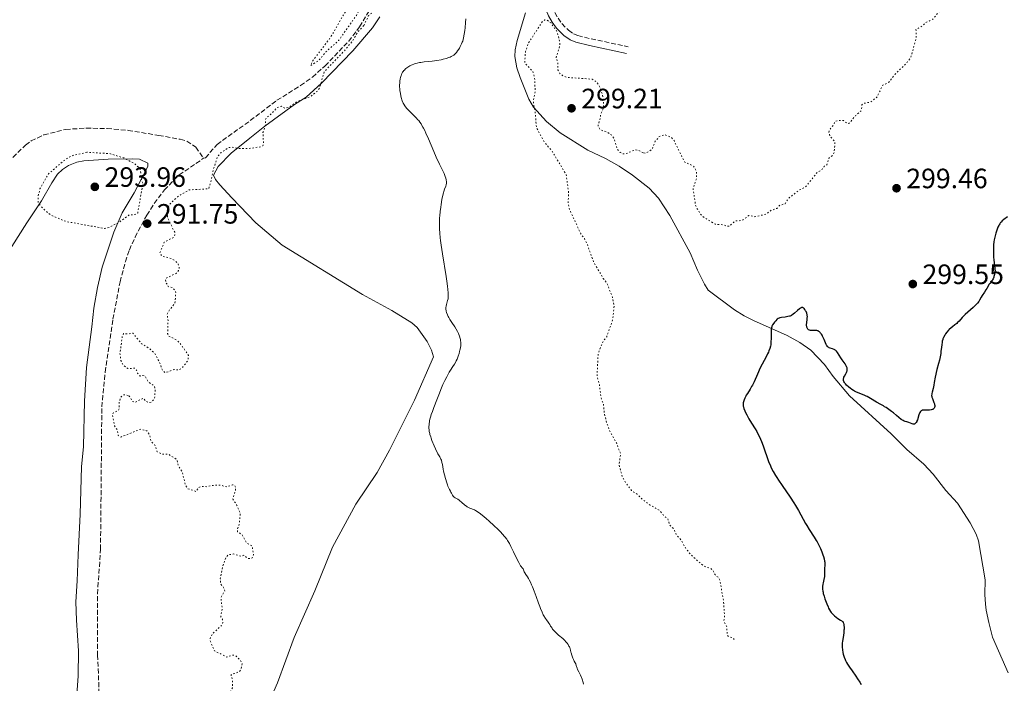
# Model space of a CAD drawing. Units: metres. Extents: x 622101 to 625582, y 4671663 to 4674035.
# Drawn here: x 622969 to 623322, y 4673354 to 4673592 of the extents above; entities that cross this region are included whole.
import ezdxf

# ---------------------------------------------------------------- set-up
doc = ezdxf.new("R2010")
doc.units = ezdxf.units.M
doc.header["$MEASUREMENT"] = 0
doc.linetypes.add('DGN Style 3', pattern=[2.435891, 1.739922, -0.695969])
doc.linetypes.add('DGN Style 5', pattern=[1.217945, 0.521977, -0.695969])
for name, color, linetype, lineweight in [('Barranco lineal', 142, 'DGN Style 3', 13), ('Camino', 7, 'DGN Style 3', 0), ('Cota de punto acotado terreno', 7, 'Continuous', 0), ('Curva de nivel auxiliar', 30, 'DGN Style 5', 0), ('Curva de nivel directora', 30, 'Continuous', 30), ('Curva de nivel intermedia', 30, 'Continuous', 0), ('Línea de cambio de uso (parcela vista)', 92, 'Continuous', 0), ('Margen derecho', 7, 'Continuous', 0), ('Punto acotado terreno (símbolo)', 7, 'Continuous', 0)]:
    doc.layers.add(name, color=color, linetype=linetype, lineweight=lineweight)
doc.styles.add('Style-Arial', font='arial.ttf')

# ---------------------------------------------------------------- blocks, each defined once
blk = doc.blocks.new('5PATER')
at = {"layer": 'Punto acotado terreno (símbolo)', "linetype": 'Continuous', "lineweight": 0}
h = blk.add_hatch(color=51, dxfattribs=at)
edge = h.paths.add_edge_path()
edge.add_ellipse((0, 0), major_axis=(-0.11, -0.111), ratio=0.999422, start_angle=0, end_angle=360)

msp = doc.modelspace()

# ---------------------------------------------------------------- linework, layer by layer
at = {"layer": 'Barranco lineal', "color": 142, "linetype": 'DGN Style 3', "lineweight": 13}
for points in [[(623035.16, 4673542.36, 291.99), (623035.84, 4673542.54, 291.99), (623039.99, 4673547.36, 291.99), (623051.88, 4673555.86, 291.99), (623061.42, 4673563.14, 291.87), (623069.91, 4673568.41, 291.86), (623074.14, 4673571.44, 291.89), (623078.66, 4673575.46, 291.99), (623087.13, 4673584.24, 292.25), (623091.02, 4673589.43, 292.2), (623095.58, 4673597.09, 292.11), (623116.38, 4673630.14, 292.82), (623119.44, 4673633.96, 293.04), (623123.71, 4673637.55, 293.3), (623125.98, 4673638.93, 293.16), (623128.09, 4673639.32, 293.06), (623132.85, 4673638.05, 293.3), (623143.04, 4673633.88, 293.68), (623145.46, 4673633.42, 293.85)], [(622966.83, 4673542.7, 290.56), (622971.37, 4673547.05, 290.32), (622973.37, 4673548.57, 290.32), (622977.9, 4673550.71, 290.32), (622985.71, 4673552.72, 290.32), (622993.08, 4673553.14, 290.32), (623000.6, 4673553, 290.39), (623008.08, 4673552.37, 290.52), (623019.1, 4673550.56, 291.39), (623026.75, 4673549.17, 291.39), (623029.16, 4673548.47, 291.58), (623032.38, 4673546.38, 291.87), (623035.16, 4673542.36, 291.99)], [(622997.74, 4673350.66, 290.74), (622997.18, 4673364.37, 290.82), (622997.15, 4673386.44, 291.44), (622998.23, 4673402.34, 291.22), (622998.69, 4673453.39, 291.46), (622999.91, 4673465.83, 291.44), (623002.66, 4673484.76, 291.58), (623005.22, 4673498.12, 291.7), (623007.13, 4673505.38, 291.68), (623008.55, 4673509.54, 291.72), (623010.58, 4673514.1, 291.82), (623014.82, 4673522.01, 291.94), (623017.47, 4673526.23, 291.94), (623021.11, 4673531.05, 291.88), (623026.36, 4673536.44, 291.65), (623035.16, 4673542.36, 291.99)]]:
    msp.add_polyline3d(points, dxfattribs=at)
at = {"layer": 'Camino', "color": 7, "linetype": 'DGN Style 3', "lineweight": 0}
msp.add_polyline3d([(623149.79, 4673635.06, 296.69), (623150.54, 4673628.9, 295.79), (623152.47, 4673622.14, 295.79), (623155.37, 4673615.23, 295.79), (623156.41, 4673611.94, 295.83), (623158.22, 4673604.57, 296.37), (623159.14, 4673598.98, 296.95), (623160.93, 4673594.51, 297.53), (623162.12, 4673592.49, 297.54), (623163.51, 4673590.59, 297.12), (623165.84, 4673588.21, 296.53), (623167.66, 4673586.92, 296.11), (623169.23, 4673586.28, 295.79), (623173.95, 4673585.13, 295.23), (623187.21, 4673582.31, 295.2)], dxfattribs=at)
at = {"layer": 'Curva de nivel auxiliar', "color": 30, "linetype": 'DGN Style 5', "lineweight": 0, "flags": 128}
for points, elevation in [([(623033.5, 4673721.49), (623034.2, 4673720.51), (623034.3, 4673719.34), (623035.61, 4673719.38), (623036.48, 4673719.01), (623037.52, 4673717.51), (623036.4, 4673714.29), (623034.44, 4673711.49), (623033.14, 4673708.55), (623032.74, 4673706.41), (623033.1, 4673705.02), (623033.82, 4673703.87), (623037.73, 4673699.7), (623041.49, 4673697.95), (623044.13, 4673697.23), (623046.71, 4673697.57), (623050.59, 4673699.2), (623052.14, 4673699.23), (623053.17, 4673698.54), (623053.48, 4673696.47), (623058.44, 4673697.6), (623062.45, 4673698.97), (623064.6, 4673699.21), (623068.37, 4673700.8), (623070.46, 4673700.46), (623072.56, 4673699.55), (623076.86, 4673696.46), (623077.88, 4673695.46), (623079.16, 4673693.17), (623081.49, 4673691.99), (623083.92, 4673689.46), (623084.7, 4673687.71), (623087.86, 4673685.45), (623090.45, 4673681.82), (623093.47, 4673680.9), (623094.87, 4673679.46), (623096.5, 4673678.49), (623098.45, 4673676.44), (623099.8, 4673673.8), (623101.58, 4673672.56), (623102.5, 4673671.49), (623104.63, 4673667.72), (623104.61, 4673666.47), (623103.94, 4673664.96), (623104.34, 4673663.6), (623107.53, 4673662.54), (623107.88, 4673660.44), (623106.37, 4673659.42), (623105.25, 4673657.59), (623106.61, 4673654.63), (623106.13, 4673653.48), (623103, 4673653), (623101.06, 4673653.08), (623098.95, 4673652.45), (623098.23, 4673651.56), (623098.35, 4673650.24), (623097.83, 4673647.44), (623098.24, 4673646.21), (623098.78, 4673645.8), (623099.48, 4673644.45), (623099.55, 4673643.49), (623098.19, 4673642.45), (623097.85, 4673641.48), (623098.05, 4673639.98), (623098.75, 4673638.39), (623098.5, 4673637.83), (623096.75, 4673636.37), (623097.2, 4673635.17), (623098.92, 4673633.46), (623100.06, 4673630.48), (623099.72, 4673629.52), (623097.91, 4673627.47), (623097.11, 4673624.56), (623097.44, 4673623.42), (623097.97, 4673623.03), (623100.57, 4673623.27), (623100.84, 4673622.94), (623100.57, 4673621.71), (623097.56, 4673615.79), (623093.68, 4673609.53), (623089.58, 4673603.77), (623086.06, 4673595.05), (623080.51, 4673585.49), (623074.16, 4673577.13), (623073.43, 4673575.53), (623076.39, 4673577.34), (623078.96, 4673580.48), (623083.53, 4673584.5), (623089.87, 4673593.52), (623094.35, 4673601.47), (623097.61, 4673604.5), (623098.52, 4673606.58), (623099.38, 4673606.88), (623100.48, 4673606.01), (623101.02, 4673605), (623100.76, 4673603.81), (623097.91, 4673599.49), (623096.91, 4673596.56), (623095.59, 4673594.52), (623094.28, 4673593.44), (623092.52, 4673589.89)], 292.5), ([(623305.84, 4673656.83), (623307.49, 4673655.49), (623309.29, 4673653.29), (623311.23, 4673652.3), (623312.62, 4673650.62), (623314.79, 4673649.45), (623315.12, 4673648.53), (623314.87, 4673647.45), (623313.23, 4673645.13), (623313.72, 4673644.44), (623317.51, 4673642.51), (623318.05, 4673641.44), (623316.43, 4673640.67), (623311.49, 4673639.56), (623309.47, 4673635.96), (623307.86, 4673634.55), (623307.18, 4673633.54), (623306.89, 4673630.46), (623308.57, 4673627.35), (623309.55, 4673624.56), (623309.48, 4673623.49), (623308.5, 4673622.44), (623306.44, 4673621.1), (623302.85, 4673616.55), (623302.39, 4673615.54), (623302.43, 4673614.41), (623303.12, 4673613.07), (623304.52, 4673611.51), (623304.72, 4673610.35), (623303.58, 4673605.49), (623302.42, 4673603.52), (623302.75, 4673601.36), (623302.54, 4673600.49), (623299.63, 4673596.7), (623298.28, 4673594.42), (623296.35, 4673592.15), (623293.51, 4673590.71), (623292.58, 4673589.73), (623290.35, 4673588.51), (623290.38, 4673585.23), (623288.5, 4673578.49), (623286.51, 4673575.92), (623282.91, 4673572.52), (623280.63, 4673569.58), (623278.45, 4673568.51), (623276.33, 4673564.19), (623274.05, 4673562.5), (623271.47, 4673561.99), (623270.98, 4673561.52), (623270.85, 4673559.5), (623268.67, 4673557.66), (623266.43, 4673554.91), (623265.82, 4673554.75), (623264.37, 4673555.85), (623262.43, 4673555.85), (623261.32, 4673555.5), (623261.02, 4673554.54), (623259.35, 4673552.51), (623259.14, 4673551.58), (623259.46, 4673550.44), (623261.35, 4673548.21), (623261.02, 4673544.44), (623260.59, 4673543.5), (623259.27, 4673542.5), (623258.35, 4673539.97), (623257.5, 4673539.5), (623256.49, 4673538.18), (623255.03, 4673537.37), (623251.05, 4673532.43), (623250.43, 4673531.83), (623248.58, 4673531.01), (623244.59, 4673527.98), (623243.47, 4673526.12), (623241.49, 4673525.51), (623240.5, 4673524.45), (623238.51, 4673523.74), (623236.52, 4673522.32), (623232.54, 4673521.46), (623230.43, 4673521.87), (623228.06, 4673520.08), (623225.45, 4673519.9), (623223.53, 4673518.09), (623222.54, 4673518.09), (623221.34, 4673518.58), (623218.45, 4673518.76), (623213.67, 4673521.66), (623211.83, 4673524.45), (623211.38, 4673525.64), (623210.49, 4673531.49), (623211.78, 4673535.36), (623211.65, 4673537.71), (623210.6, 4673539.6), (623207.5, 4673540.97), (623203.66, 4673548.69), (623202.78, 4673549.76), (623200.4, 4673550.8), (623198.41, 4673550.15), (623196.94, 4673548.47), (623195.8, 4673545.55), (623193.61, 4673544.21), (623192.62, 4673544.34)], 297.5), ([(623092.52, 4673589.89), (623090.31, 4673587.46), (623088.58, 4673584.51), (623085.59, 4673580.82), (623078.43, 4673573.48), (623076.64, 4673567.47), (623076.01, 4673566.53), (623073.49, 4673564.46), (623068.83, 4673562.75), (623065.49, 4673560.57), (623064.28, 4673560.3), (623063.01, 4673560.98), (623061.51, 4673560.57), (623059.46, 4673558.34), (623057.6, 4673556.87), (623057.26, 4673556.14), (623057.36, 4673554.23), (623056.41, 4673551.55), (623056.59, 4673547.75), (623056.38, 4673546.88), (623055.55, 4673546.48), (623051.46, 4673545.86), (623047.93, 4673545.89), (623045.22, 4673546.37), (623044.14, 4673546.16), (623041.47, 4673544.44), (623040.2, 4673543.14), (623038.62, 4673538.34), (623037.89, 4673534.41), (623036.99, 4673531.45), (623030.01, 4673531.06), (623025.74, 4673528.59), (623022.93, 4673525.89), (623021.98, 4673523.27), (623022.35, 4673520.79), (623023.47, 4673518.56), (623024.81, 4673515.89), (623024.81, 4673514.86), (623024.4, 4673514.08), (623021.04, 4673512.34), (623019.45, 4673508.42), (623020.28, 4673507.35), (623023.5, 4673506.5), (623024.81, 4673505.8), (623026.05, 4673504.51), (623026.43, 4673503.25), (623026.21, 4673502.15), (623025.5, 4673501.27), (623021.72, 4673499.44), (623021.5, 4673499.02), (623021.62, 4673497.72), (623022.21, 4673497.2), (623022.43, 4673496.45), (623024.07, 4673496.05), (623024.98, 4673495.03), (623025.2, 4673494.13), (623024.87, 4673490.44), (623022.48, 4673487.48), (623022.1, 4673486.61), (623022.4, 4673484.25), (623022.27, 4673479.6), (623022.7, 4673478.69), (623025.58, 4673477.27), (623027.17, 4673475.55), (623029.74, 4673471.83), (623029.5, 4673469.95), (623027.4, 4673467.31), (623026.4, 4673466.64), (623024.43, 4673466.74), (623021.38, 4673465.6), (623020.43, 4673466.41), (623019.37, 4673469.32), (623017.59, 4673472.61), (623015.47, 4673474.46), (623012.96, 4673475.95), (623009.8, 4673479.75), (623007.51, 4673479.48), (623006.51, 4673479.66), (623006.01, 4673478.52), (623005.18, 4673472.57), (623005.51, 4673470.03), (623006.37, 4673468.34), (623008.03, 4673467.1), (623010.56, 4673467.24), (623011.15, 4673466.55), (623011.48, 4673465.46), (623012.42, 4673464.43), (623013.41, 4673464.64), (623014.24, 4673464.28), (623015.33, 4673462.3), (623017.47, 4673460.9), (623017.81, 4673459.36), (623017.6, 4673456.47), (623016.49, 4673455.18), (623015.51, 4673454.87), (623014.41, 4673455.4), (623013.51, 4673456.5), (623010.51, 4673454.94), (623009.59, 4673455.38), (623008.84, 4673456.88), (623008.13, 4673457.5)], 292.5), ([(623192.62, 4673544.34), (623191.11, 4673545.18), (623189.64, 4673545.37), (623186.54, 4673544.05), (623185.48, 4673543.93), (623184.43, 4673544.44), (623183.35, 4673545.59), (623182.32, 4673549.19), (623181.52, 4673550.51), (623179.75, 4673551.69), (623177.27, 4673552.57), (623176.53, 4673553.64), (623176.47, 4673554.49), (623177.1, 4673556.05), (623177.41, 4673558.28), (623178.37, 4673560.24), (623178.41, 4673562.65), (623177.98, 4673565.47), (623176.77, 4673568.53), (623175.8, 4673569.79), (623174.38, 4673570.68), (623165.21, 4673571.35), (623163.92, 4673571.84), (623162.73, 4673572.75), (623162.1, 4673574.04), (623162.07, 4673576.5), (623161.43, 4673578.57), (623162.73, 4673582.42), (623162.69, 4673584.37), (623161.69, 4673587.76), (623159.48, 4673590.95), (623157.95, 4673591.92), (623157.42, 4673591.93), (623156.44, 4673591.18), (623151.59, 4673583.74), (623150.44, 4673580.54), (623150.16, 4673576.56), (623153, 4673573.49), (623153.72, 4673571.39), (623153.93, 4673566.45), (623153.27, 4673562.62), (623153.88, 4673559.42), (623154.39, 4673553.33), (623157.21, 4673548.15), (623159.95, 4673544.97), (623165.06, 4673536.5), (623165.92, 4673529.96), (623165.73, 4673526.41), (623166.21, 4673524.09), (623170.33, 4673515.28), (623171.59, 4673513.6), (623172.58, 4673511.61), (623174.77, 4673505.42), (623178.34, 4673499.32), (623179.65, 4673497.67), (623181.6, 4673492.7), (623182.24, 4673489.57), (623181.66, 4673484.43), (623179.54, 4673478.48), (623178.46, 4673477.15), (623177.47, 4673475.13), (623176.48, 4673472.13), (623176.08, 4673464.53), (623176.93, 4673461.45), (623177.53, 4673456.57), (623178.42, 4673454.3), (623178.63, 4673451.36), (623179.57, 4673447.64), (623180.63, 4673444.65), (623183.04, 4673440.49), (623184.52, 4673436.54), (623183.98, 4673432.5), (623185.1, 4673428.53), (623186.12, 4673426.53), (623188.43, 4673423.42), (623190.5, 4673422.08), (623192.29, 4673420.3), (623195.18, 4673418.21), (623198.56, 4673416.27), (623200.23, 4673414.2), (623201.41, 4673413.38), (623202.13, 4673411.09), (623203.63, 4673409.64), (623204.54, 4673407.55), (623206.32, 4673405.58), (623207.31, 4673403.58), (623209.54, 4673400.54), (623214.35, 4673396.37), (623216.65, 4673395.61), (623217.49, 4673395), (623218.35, 4673393.33), (623219.56, 4673392.28), (623220.14, 4673391.08), (623221.43, 4673383.65), (623221.77, 4673378.39), (623221.55, 4673376.71), (623222.58, 4673374.6), (623222.71, 4673371.82), (623223.17, 4673371.22), (623224.72, 4673370.69), (623225.2, 4673370.13)], 297.5), ([(622993.36, 4673544.52), (622988.26, 4673543.37), (622986.5, 4673542.51), (622984.49, 4673541.03), (622979.6, 4673536.8), (622976.54, 4673531.49), (622975.93, 4673528.94), (622975.91, 4673526.46), (622977.58, 4673524.35), (622980.49, 4673521.98), (622985.86, 4673519.75), (622999.61, 4673517.23), (623001.45, 4673517.69), (623004.94, 4673519.51), (623008.5, 4673522.11), (623010.56, 4673522.23), (623011.54, 4673522.77), (623013.4, 4673533.38), (623012.96, 4673534.46), (623012.42, 4673538.66), (623010.39, 4673540.4), (623006.53, 4673542.52), (623001.5, 4673544.03), (622993.36, 4673544.52)], 292.5), ([(623008.13, 4673457.5), (623006.47, 4673457.72), (623005.56, 4673457), (623004.9, 4673454.92), (623004.84, 4673452.46), (623004.46, 4673452.01), (623002.95, 4673451.42), (623002.43, 4673450.58), (623003.28, 4673446.6), (623004.2, 4673445.14), (623004.54, 4673443.15), (623005.36, 4673442.59), (623005.74, 4673442.67), (623012.65, 4673445.42), (623014.82, 4673444.79), (623015.84, 4673443.43), (623016.27, 4673441.21), (623017.68, 4673439.72), (623018.57, 4673437.32), (623020.39, 4673436.43), (623022.51, 4673436.5), (623025.52, 4673434.52), (623026.2, 4673432.1), (623027.51, 4673430.13), (623028.61, 4673425.37), (623029.55, 4673424.1), (623032.51, 4673423.08), (623033.35, 4673424.52), (623034.43, 4673424.92), (623036.43, 4673424.79), (623038.2, 4673425.27), (623041.22, 4673425.36), (623043.42, 4673424.72), (623045.49, 4673425.5), (623046.23, 4673425.32), (623046.67, 4673424.52), (623046.61, 4673423.75), (623045.67, 4673420.39), (623047.08, 4673418.08), (623048.3, 4673415.19), (623047.9, 4673411.41), (623047.25, 4673409.63), (623047.33, 4673408.62), (623048.77, 4673407.78), (623050.62, 4673404.61), (623052.57, 4673403.57), (623053.03, 4673400.46), (623052.82, 4673399.51), (623052.04, 4673399.1), (623051.06, 4673399.14), (623049.53, 4673400.27), (623048.62, 4673399.92), (623045.85, 4673400.73), (623043.93, 4673400.46), (623043.2, 4673399.54), (623042.03, 4673396.54), (623041.14, 4673392.09), (623041.22, 4673390.1), (623042.49, 4673388.48), (623042.76, 4673387.45), (623041.51, 4673385.48), (623041.4, 4673384.64), (623041.83, 4673380.9), (623041.28, 4673378.24), (623041.91, 4673377.42), (623042.07, 4673376.04), (623041.41, 4673374.99), (623038.4, 4673372.24), (623037.45, 4673370.51), (623037.59, 4673369.36), (623039.04, 4673366.07), (623043.49, 4673363.8), (623045.46, 4673364.54), (623046.61, 4673364.37), (623048.33, 4673362.56), (623048.93, 4673361.44), (623048.52, 4673359.48), (623047.98, 4673358.63), (623044.98, 4673357.48), (623045.56, 4673355.58), (623045.51, 4673352.76), (623044.36, 4673350.57), (623045.14, 4673349.49), (623045.07, 4673348.57), (623042.44, 4673347.79), (623040.61, 4673349.34), (623039.21, 4673349.33), (623035.8, 4673347.7), (623033.44, 4673347.93), (623029.78, 4673345.7), (623028.55, 4673345.47), (623025.18, 4673346.23), (623024.76, 4673347.75), (623024.49, 4673347.8), (623023.9, 4673345.57), (623020, 4673341.54), (623020.22, 4673339.13), (623022.49, 4673335.94), (623026.17, 4673335.31), (623028.5, 4673334.41), (623033.49, 4673338.47)], 292.5)]:
    msp.add_lwpolyline(points, dxfattribs=dict(at, elevation=elevation))
at = {"layer": 'Curva de nivel directora', "color": 30, "linetype": 'Continuous', "lineweight": 30, "elevation": 300, "flags": 128}
for points in [[(623323.07, 4673521.44), (623321.84, 4673520.51), (623321.23, 4673519.97), (623320.84, 4673519.55), (623320.66, 4673519.33), (623320.39, 4673518.96), (623320.14, 4673518.56), (623319.98, 4673518.27), (623319.68, 4673517.66), (623319.28, 4673516.67), (623319.05, 4673515.98), (623318.91, 4673515.51), (623318.66, 4673514.56), (623318.46, 4673513.63), (623318.38, 4673513.16), (623318.27, 4673512.46), (623318.15, 4673511.4), (623318.11, 4673510.85), (623318.07, 4673509.73), (623318.06, 4673509.15), (623318.09, 4673507.98), (623318.15, 4673506.82), (623318.21, 4673506.08), (623318.35, 4673504.77), (623318.46, 4673503.96), (623318.6, 4673503.06), (623318.64, 4673502.66), (623318.66, 4673502.06), (623318.64, 4673501.75), (623318.6, 4673501.43), (623318.47, 4673500.77), (623318.28, 4673500.1), (623318.18, 4673499.81), (623317.96, 4673499.26), (623317.78, 4673498.89), (623317.64, 4673498.64)], [(623317.64, 4673498.64), (623317.34, 4673498.21), (623316.76, 4673497.5), (623316.5, 4673497.16), (623316.16, 4673496.62), (623315.68, 4673495.77), (623315.38, 4673495.28), (623314.83, 4673494.43), (623314.04, 4673493.23), (623313.7, 4673492.66), (623313.14, 4673491.62), (623312.8, 4673491.08), (623312.33, 4673490.48), (623312.02, 4673490.15), (623311.66, 4673489.78), (623310.8, 4673488.99), (623308.88, 4673487.29), (623307.99, 4673486.46), (623307.6, 4673486.08), (623306.93, 4673485.36), (623305.79, 4673484.1), (623305.22, 4673483.54), (623304.92, 4673483.28), (623304.27, 4673482.76), (623303.37, 4673482.07), (623302.92, 4673481.71), (623302.28, 4673481.13), (623301.98, 4673480.82), (623301.44, 4673480.17), (623300.97, 4673479.5), (623300.69, 4673479.07), (623300.25, 4673478.26), (623300.01, 4673477.73), (623299.92, 4673477.48), (623299.77, 4673476.95), (623299.69, 4673476.57), (623299.56, 4673475.62), (623299.46, 4673474.7), (623299.3, 4673473.25), (623299.2, 4673472.46), (623299.01, 4673471.26), (623298.89, 4673470.66), (623298.76, 4673470.07), (623298.46, 4673468.92), (623297.82, 4673466.71), (623297.54, 4673465.64), (623297.42, 4673465.11), (623297.22, 4673464.06), (623296.9, 4673462.07), (623296.74, 4673461.17), (623296.47, 4673459.98), (623296.13, 4673458.68), (623296.02, 4673458.15), (623295.98, 4673457.92), (623295.96, 4673457.5), (623295.99, 4673457.11), (623296.04, 4673456.87), (623296.21, 4673456.35), (623296.79, 4673454.97), (623296.94, 4673454.5), (623297, 4673454.28), (623297.05, 4673453.9), (623297.06, 4673453.73), (623297.04, 4673453.48), (623296.93, 4673453.15), (623296.82, 4673452.94), (623296.75, 4673452.85), (623296.63, 4673452.72), (623296.46, 4673452.57), (623296.35, 4673452.5), (623296.15, 4673452.41), (623295.75, 4673452.3), (623295.2, 4673452.22), (623294.85, 4673452.19), (623293.98, 4673452.15), (623293.45, 4673452.15), (623292.52, 4673452.17), (623292.41, 4673452.13), (623292.22, 4673452.01), (623292.04, 4673451.85), (623291.93, 4673451.72), (623291.74, 4673451.41), (623291.61, 4673451.14), (623291.38, 4673450.55), (623290.83, 4673448.73), (623290.69, 4673448.37), (623290.6, 4673448.16), (623290.41, 4673447.81), (623290.31, 4673447.67), (623290.11, 4673447.45), (623289.9, 4673447.3), (623289.76, 4673447.24), (623289.66, 4673447.21), (623289.47, 4673447.19), (623289.3, 4673447.19), (623288.95, 4673447.27), (623287.78, 4673447.75), (623287.1, 4673447.97), (623286.47, 4673448.16), (623286.16, 4673448.28), (623285.71, 4673448.48)], [(623251.2, 4673486.87), (623250.95, 4673487.47), (623250.8, 4673487.79), (623250.54, 4673488.23), (623250.27, 4673488.6), (623250.14, 4673488.74), (623249.95, 4673488.87), (623249.85, 4673488.91), (623249.71, 4673488.95), (623249.6, 4673488.95), (623249.39, 4673488.91), (623249.16, 4673488.82), (623248.99, 4673488.72), (623248.62, 4673488.46), (623247.89, 4673487.85), (623246.84, 4673486.92), (623246.35, 4673486.52), (623245.93, 4673486.21), (623245.73, 4673486.1), (623245.33, 4673485.91), (623245.05, 4673485.82), (623244.4, 4673485.68), (623243.5, 4673485.54), (623242.2, 4673485.34), (623241.63, 4673485.21), (623241.39, 4673485.14), (623240.97, 4673484.97), (623240.63, 4673484.77), (623240.44, 4673484.61), (623240.08, 4673484.24), (623239.69, 4673483.75), (623239.43, 4673483.39), (623238.98, 4673482.7), (623238.75, 4673482.29), (623238.66, 4673482.07), (623238.55, 4673481.68), (623238.47, 4673481.17), (623238.45, 4673480.85), (623238.42, 4673479.63), (623238.42, 4673477.69), (623238.4, 4673476.75), (623238.34, 4673475.99), (623238.3, 4673475.62), (623238.2, 4673475.09), (623237.99, 4673474.29), (623237.67, 4673473.42), (623237.46, 4673472.94), (623237.21, 4673472.43), (623236.64, 4673471.31), (623235.28, 4673468.73), (623234.57, 4673467.32), (623233.57, 4673465.14), (623232.33, 4673462.36), (623231.75, 4673461.17), (623231.46, 4673460.64), (623230.91, 4673459.71), (623229.93, 4673458.2), (623229.52, 4673457.54), (623229.34, 4673457.21), (623229.03, 4673456.56), (623228.79, 4673455.94), (623228.66, 4673455.55), (623228.48, 4673454.86), (623228.41, 4673454.48), (623228.4, 4673454.3), (623228.4, 4673454.04), (623228.46, 4673453.63), (623228.51, 4673453.4), (623228.69, 4673452.86), (623229.05, 4673451.94), (623229.28, 4673451.4), (623229.7, 4673450.52), (623230.2, 4673449.58), (623230.47, 4673449.09), (623231.4, 4673447.61), (623232.72, 4673445.57), (623233.34, 4673444.52), (623233.63, 4673443.99), (623234.17, 4673442.91), (623234.67, 4673441.8), (623234.98, 4673441.04), (623235.58, 4673439.46), (623237.56, 4673433.86), (623238.17, 4673432.33), (623238.52, 4673431.55), (623239.16, 4673430.3), (623240, 4673428.87), (623240.51, 4673428.06), (623241.09, 4673427.18), (623242.41, 4673425.25), (623245.3, 4673421.07), (623246.62, 4673419.04), (623247.21, 4673418.09), (623248.24, 4673416.32), (623249.97, 4673413.13), (623250.8, 4673411.64), (623251.23, 4673410.9), (623252.13, 4673409.45), (623253.86, 4673406.76), (623254.6, 4673405.58), (623254.92, 4673405.05)], [(623285.71, 4673448.48), (623285.5, 4673448.61), (623285.07, 4673448.91), (623283.39, 4673450.31), (623282.26, 4673451.21), (623281.62, 4673451.69), (623280.62, 4673452.43), (623279.61, 4673453.12), (623279.12, 4673453.44), (623278.65, 4673453.72), (623277.77, 4673454.23), (623276.24, 4673455.05), (623275.57, 4673455.43), (623274.67, 4673456), (623273.5, 4673456.75), (623272.87, 4673457.1), (623272.53, 4673457.26), (623271.81, 4673457.57), (623269.69, 4673458.39), (623268.83, 4673458.76), (623268.34, 4673459.02), (623268.02, 4673459.2), (623267.42, 4673459.59), (623266.73, 4673460.1), (623266.28, 4673460.46), (623265.5, 4673461.16), (623265.06, 4673461.62), (623264.84, 4673461.9), (623264.72, 4673462.08), (623264.52, 4673462.42), (623264.39, 4673462.78), (623264.35, 4673462.97), (623264.33, 4673463.27), (623264.38, 4673463.6), (623264.44, 4673463.77), (623264.51, 4673463.96), (623264.71, 4673464.36), (623265.2, 4673465.23), (623265.44, 4673465.66), (623265.61, 4673466.04), (623265.67, 4673466.23), (623265.74, 4673466.53), (623265.75, 4673466.83), (623265.74, 4673466.99), (623265.68, 4673467.33), (623265.62, 4673467.51), (623265.51, 4673467.8), (623265.35, 4673468.11), (623264.93, 4673468.78), (623263.91, 4673470.22), (623263.41, 4673470.94), (623262.25, 4673472.84), (623261.87, 4673473.31), (623261.67, 4673473.51), (623261.45, 4673473.68), (623261.3, 4673473.78), (623260.98, 4673473.95), (623260.49, 4673474.15), (623259.58, 4673474.43), (623259.24, 4673474.56), (623259.09, 4673474.64), (623258.88, 4673474.77), (623258.6, 4673475.01), (623258.35, 4673475.33), (623258.24, 4673475.53), (623258.12, 4673475.75), (623257.9, 4673476.27), (623257.42, 4673477.49), (623257.14, 4673478.16), (623256.86, 4673478.75), (623256.7, 4673479.03), (623256.45, 4673479.44), (623256.18, 4673479.82), (623256.04, 4673479.99), (623255.73, 4673480.28), (623255.56, 4673480.41), (623255.3, 4673480.56), (623255.03, 4673480.66), (623254.84, 4673480.71), (623254.45, 4673480.77), (623253.86, 4673480.78), (623253.12, 4673480.73), (623252.79, 4673480.73), (623252.57, 4673480.75), (623252.2, 4673480.84), (623251.9, 4673480.98), (623251.74, 4673481.1), (623251.64, 4673481.19), (623251.49, 4673481.38), (623251.31, 4673481.71), (623251.25, 4673481.89), (623251.19, 4673482.21), (623251.18, 4673482.39), (623251.18, 4673482.81), (623251.24, 4673483.57), (623251.36, 4673484.66), (623251.41, 4673485.15), (623251.43, 4673485.7), (623251.42, 4673485.94), (623251.36, 4673486.29), (623251.2, 4673486.87)], [(623254.92, 4673405.05), (623255.46, 4673404.08), (623255.9, 4673403.2), (623256.15, 4673402.64), (623256.59, 4673401.53), (623257, 4673400.38), (623257.18, 4673399.8), (623257.41, 4673398.96), (623257.58, 4673398.19), (623257.64, 4673397.83), (623257.67, 4673397.5), (623257.69, 4673396.91), (623257.57, 4673395.31), (623257.57, 4673394.4), (623257.57, 4673393.1), (623257.53, 4673392.46), (623257.49, 4673392.15), (623257.38, 4673391.56), (623257.09, 4673390.42), (623256.96, 4673389.88), (623256.86, 4673389.13), (623256.84, 4673388.75), (623256.86, 4673388.11), (623256.96, 4673387.4), (623257.04, 4673387), (623257.15, 4673386.58), (623257.4, 4673385.66), (623257.71, 4673384.69), (623257.94, 4673384.05), (623258.39, 4673382.84), (623258.83, 4673381.81), (623259.04, 4673381.35), (623259.38, 4673380.71), (623259.77, 4673380.12), (623259.98, 4673379.83), (623260.41, 4673379.32), (623260.67, 4673379.06), (623261.13, 4673378.63), (623261.71, 4673378.16), (623262.05, 4673377.91), (623263.32, 4673377.03), (623264.12, 4673376.51), (623264.28, 4673376.22), (623264.36, 4673375.99), (623264.49, 4673375.46), (623264.52, 4673375.17), (623264.56, 4673374.55), (623264.56, 4673373.87), (623264.53, 4673373.4), (623264.44, 4673372.45), (623264.23, 4673370.86), (623264.03, 4673369.48), (623263.96, 4673368.81), (623263.91, 4673367.81), (623263.91, 4673367.32), (623263.99, 4673366.37), (623264.15, 4673365.45), (623264.29, 4673364.86), (623264.4, 4673364.48), (623264.64, 4673363.74), (623264.94, 4673362.97), (623265.11, 4673362.59), (623265.49, 4673361.84), (623265.78, 4673361.33), (623266.48, 4673360.25), (623267.43, 4673358.87), (623268.81, 4673356.95), (623269.45, 4673356.04), (623270.26, 4673354.79), (623270.72, 4673354.03)]]:
    msp.add_lwpolyline(points, dxfattribs=at)
at = {"layer": 'Curva de nivel intermedia', "color": 30, "linetype": 'Continuous', "lineweight": 0, "elevation": 295, "flags": 128}
for points in [[(623129.03, 4673592.34), (623128.98, 4673590.96), (623128.85, 4673589.09), (623128.75, 4673588.16), (623128.55, 4673586.81), (623128.29, 4673585.52), (623128.14, 4673584.92), (623127.96, 4673584.34), (623127.83, 4673583.97), (623127.56, 4673583.28), (623127.1, 4673582.34), (623126.78, 4673581.77), (623126.57, 4673581.42), (623126.13, 4673580.79), (623125.69, 4673580.24), (623125.46, 4673579.99), (623125.11, 4673579.65), (623124.73, 4673579.34), (623124.52, 4673579.19), (623124.07, 4673578.92), (623123.83, 4673578.79), (623123.43, 4673578.6), (623122.99, 4673578.43), (623122.02, 4673578.09), (623120.95, 4673577.8), (623120.21, 4673577.63), (623118.7, 4673577.34), (623117.08, 4673577.12), (623114.15, 4673576.84), (623113.01, 4673576.7), (623112.47, 4673576.62), (623111.68, 4673576.45), (623110.91, 4673576.24), (623110.52, 4673576.11), (623109.84, 4673575.84), (623109.5, 4673575.68), (623109, 4673575.42), (623108.29, 4673574.99), (623107.64, 4673574.5), (623107.34, 4673574.24), (623107.07, 4673573.97), (623106.9, 4673573.78), (623106.6, 4673573.38), (623106.46, 4673573.17), (623106.21, 4673572.74), (623106, 4673572.27), (623105.87, 4673571.95), (623105.67, 4673571.26), (623105.58, 4673570.84), (623105.44, 4673569.97), (623105.39, 4673569.35), (623105.36, 4673568.51), (623105.36, 4673568.08), (623105.42, 4673567.09), (623105.48, 4673566.59), (623105.63, 4673565.61)], [(623105.63, 4673565.61), (623105.83, 4673564.67), (623105.98, 4673564.07), (623106.31, 4673562.99), (623106.54, 4673562.38), (623106.67, 4673562.1), (623106.87, 4673561.7), (623107.23, 4673561.11), (623107.45, 4673560.82), (623107.98, 4673560.19), (623109, 4673559.12), (623110.57, 4673557.58), (623111.32, 4673556.83), (623111.92, 4673556.19), (623112.2, 4673555.86), (623112.62, 4673555.33), (623113.04, 4673554.71), (623113.26, 4673554.36), (623113.72, 4673553.56), (623113.96, 4673553.1), (623114.35, 4673552.31), (623114.77, 4673551.41), (623115.68, 4673549.35), (623117.62, 4673544.82), (623118.52, 4673542.74), (623119.67, 4673540.23), (623120.84, 4673537.83), (623121.28, 4673536.89), (623121.74, 4673535.79), (623121.91, 4673535.29), (623122.08, 4673534.6), (623122.16, 4673533.98), (623122.17, 4673533.69), (623122.15, 4673533.41), (623122.05, 4673532.88), (623121.89, 4673532.37), (623121.48, 4673531.31), (623121.21, 4673530.49), (623121.07, 4673530.01), (623120.86, 4673529.18), (623120.54, 4673527.61), (623120.25, 4673525.82), (623120.1, 4673524.83), (623119.9, 4673523.31), (623119.74, 4673521.81), (623119.68, 4673521.09), (623119.64, 4673520.41), (623119.6, 4673519.13), (623119.61, 4673517.93), (623119.64, 4673517.15), (623119.76, 4673515.57), (623119.92, 4673513.86), (623120.04, 4673512.89), (623120.26, 4673511.24), (623120.72, 4673508.14), (623122.04, 4673500.09), (623122.42, 4673497.59), (623122.56, 4673496.51), (623122.68, 4673495.57), (623122.79, 4673494.06), (623122.81, 4673493.65), (623122.8, 4673492.95), (623122.75, 4673492.37), (623122.7, 4673492.03), (623122.56, 4673491.41), (623122.18, 4673490.07), (623122.03, 4673489.38), (623121.97, 4673488.91), (623121.96, 4673488.66), (623121.98, 4673488.29), (623122.03, 4673487.91), (623122.08, 4673487.65), (623122.22, 4673487.11), (623122.53, 4673486.3), (623122.79, 4673485.76), (623122.98, 4673485.4), (623123.38, 4673484.69), (623124.13, 4673483.55), (623125.15, 4673482.04), (623125.63, 4673481.24), (623126.07, 4673480.41), (623126.42, 4673479.65), (623126.58, 4673479.27), (623126.79, 4673478.71), (623127.04, 4673477.89), (623127.13, 4673477.5), (623127.2, 4673477.13), (623127.28, 4673476.43), (623127.28, 4673475.78), (623127.25, 4673475.35), (623127.13, 4673474.5), (623126.96, 4673473.64), (623126.85, 4673473.19), (623126.67, 4673472.52), (623126.35, 4673471.51), (623125.95, 4673470.52), (623125.66, 4673469.87), (623125.45, 4673469.45), (623125, 4673468.65), (623124.46, 4673467.79), (623123.64, 4673466.53)], [(623123.64, 4673466.53), (623123.16, 4673465.75), (623122.64, 4673464.83), (623122.28, 4673464.17), (623121.57, 4673462.81), (623120.88, 4673461.38), (623120.38, 4673460.19), (623119.43, 4673457.67), (623118.71, 4673455.88), (623117.62, 4673453.13), (623117.1, 4673451.77), (623116.71, 4673450.63), (623116.54, 4673450.09), (623116.31, 4673449.29), (623116.13, 4673448.5), (623116.06, 4673448.12), (623115.95, 4673447.34), (623115.91, 4673446.94), (623115.88, 4673446.35), (623115.89, 4673445.62), (623115.91, 4673445.23), (623116, 4673444.6), (623116.14, 4673443.89), (623116.24, 4673443.5), (623116.5, 4673442.63), (623116.67, 4673442.15), (623116.96, 4673441.36), (623117.73, 4673439.49), (623118.22, 4673438.4), (623119.1, 4673436.53), (623119.54, 4673435.9), (623119.79, 4673435.48), (623119.93, 4673435.21), (623120.17, 4673434.68), (623120.32, 4673434.29), (623120.55, 4673433.5), (623120.72, 4673432.72), (623121, 4673431.08), (623121.12, 4673430.42), (623121.42, 4673429.09), (623121.76, 4673427.76), (623122.24, 4673426.16), (623122.47, 4673425.48), (623122.64, 4673425.04), (623122.96, 4673424.32), (623123.26, 4673423.75), (623123.6, 4673423.16), (623123.75, 4673422.89), (623123.96, 4673422.49), (623124.22, 4673421.97), (623124.37, 4673421.72), (623124.61, 4673421.39), (623124.76, 4673421.24), (623124.92, 4673421.1), (623125.28, 4673420.85), (623126.19, 4673420.33), (623126.72, 4673419.98), (623126.99, 4673419.76), (623127.56, 4673419.27), (623128.72, 4673418.25), (623129.28, 4673417.82), (623129.55, 4673417.65), (623130.06, 4673417.37), (623130.54, 4673417.17), (623131.18, 4673416.94), (623131.49, 4673416.82), (623132.15, 4673416.51), (623132.52, 4673416.31), (623133.13, 4673415.92), (623134.29, 4673415.09), (623135.61, 4673414.05), (623136.34, 4673413.45), (623137.48, 4673412.48), (623139.17, 4673410.95), (623140.71, 4673409.46), (623141.61, 4673408.53), (623142.15, 4673407.95), (623143.06, 4673406.9), (623143.76, 4673406.01), (623144.06, 4673405.57), (623144.5, 4673404.85), (623144.72, 4673404.44), (623145.22, 4673403.45), (623146.14, 4673401.52), (623147.46, 4673398.76), (623148.04, 4673397.63), (623148.29, 4673397.18), (623148.71, 4673396.52), (623148.94, 4673396.2), (623149.3, 4673395.76), (623149.49, 4673395.49), (623149.57, 4673395.35), (623149.72, 4673395.03), (623150, 4673394.34), (623150.18, 4673393.98), (623150.54, 4673393.43), (623151.19, 4673392.52), (623151.57, 4673391.89), (623151.77, 4673391.52), (623152.2, 4673390.66), (623152.64, 4673389.67)], [(623152.64, 4673389.67), (623152.95, 4673388.95), (623153.56, 4673387.4), (623154.23, 4673385.55), (623155.12, 4673383.08), (623155.55, 4673381.92), (623155.84, 4673381.19), (623156.41, 4673379.87), (623156.82, 4673379), (623157.22, 4673378.25), (623157.41, 4673377.93), (623157.6, 4673377.63), (623157.95, 4673377.13), (623158.57, 4673376.34), (623158.83, 4673375.99), (623159.15, 4673375.44), (623159.44, 4673374.9), (623159.62, 4673374.61), (623159.96, 4673374.13), (623160.17, 4673373.87), (623160.65, 4673373.32), (623161.2, 4673372.76), (623161.58, 4673372.39), (623162.34, 4673371.71), (623163.82, 4673370.47), (623164.49, 4673369.84), (623165.07, 4673369.19), (623165.34, 4673368.84), (623165.72, 4673368.3), (623166.04, 4673367.76), (623166.17, 4673367.5), (623166.29, 4673367.25), (623166.47, 4673366.76), (623166.61, 4673366.28), (623166.76, 4673365.63), (623166.85, 4673365.3), (623167.08, 4673364.5), (623167.46, 4673363.46), (623167.66, 4673363), (623167.95, 4673362.41), (623168.3, 4673361.73), (623168.44, 4673361.38), (623168.63, 4673360.79), (623168.92, 4673359.87), (623169.13, 4673359.36), (623169.55, 4673358.54), (623170.18, 4673357.38), (623170.46, 4673356.78), (623170.58, 4673356.48), (623170.78, 4673355.88), (623171.11, 4673354.7), (623171.28, 4673354.12)]]:
    msp.add_lwpolyline(points, dxfattribs=at)
at = {"layer": 'Línea de cambio de uso (parcela vista)', "color": 92, "linetype": 'Continuous', "lineweight": 0}
for points in [[(623244.22, 4673478.92, 300.37), (623232.19, 4673484.3, 299.23), (623228.82, 4673485.92, 298.96), (623225.39, 4673488.07, 298.64), (623215.95, 4673495.2, 298.94), (623214.64, 4673497.32, 299.04), (623212.13, 4673502.34, 298.77), (623209.46, 4673508.47, 299.08), (623202.12, 4673521.91, 298.86), (623198.07, 4673528.15, 299), (623194.74, 4673531.67, 299), (623188.79, 4673536.28, 298.79), (623184.02, 4673539.58, 298.39), (623179.12, 4673542.25, 298.16), (623172.75, 4673545.31, 298.23), (623162.92, 4673551.51, 298.01), (623158, 4673555.56, 297.82), (623153.3, 4673560.68, 297.45), (623151.6, 4673563.59, 297.23), (623148.59, 4673571.31, 296.87), (623147.34, 4673574.7, 296.73), (623146.6, 4673578.76, 296.7), (623146.72, 4673581.25, 296.72), (623147.44, 4673584.59, 296.59), (623150.52, 4673594.46, 296.67)], [(623098.25, 4673592.95, 293.05), (623095.64, 4673589.1, 293.23), (623088.65, 4673580.88, 293.12), (623077.36, 4673569.29, 292.48), (623071.94, 4673564.29, 292.5), (623067.73, 4673561.6, 292.53), (623057.04, 4673553.87, 292.43), (623051.69, 4673549.54, 292.22), (623045, 4673544.18, 292.71), (623040.36, 4673539.42, 292.54), (623038.69, 4673536.28, 292.57), (623039.4, 4673534.76, 292.57), (623040.98, 4673532.81, 292.61), (623045.27, 4673528.25, 292.81), (623053.89, 4673519.25, 293.42), (623063.28, 4673511.26, 293.47), (623092.11, 4673493.62, 294.01), (623102.54, 4673487.87, 294.53), (623109.73, 4673483.41, 294.53), (623111.6, 4673481.77, 294.57), (623115.26, 4673476.82, 294.64), (623116.84, 4673473.71, 294.66), (623117.54, 4673471.24, 294.67), (623110.71, 4673455.81, 294.53), (623101.77, 4673437.92, 294.15), (623097.3, 4673429.9, 293.9), (623089.65, 4673418.54, 293.61), (623081.29, 4673403.11, 293.35), (623074.94, 4673387.53, 293.07), (623067.61, 4673370.78, 293.17), (623061.63, 4673354.57, 293.13), (623058.63, 4673347.84, 292.8)], [(622960.93, 4673502.34, 291.6), (622971.79, 4673519.21, 291.65), (622977.08, 4673527.1, 292.67), (622980.75, 4673533.62, 293.15), (622982.85, 4673536.65, 292.93), (622984.65, 4673538.41, 292.86), (622986.75, 4673539.84, 292.89), (622989.75, 4673541.01, 292.97), (622992.19, 4673541.48, 293.11), (623000.93, 4673542.06, 292.96), (623009.7, 4673542.22, 292.27), (623012.17, 4673542.07, 292.13), (623015.15, 4673540.61, 292.05), (623015.17, 4673539.6, 292.15), (623014.18, 4673537.55, 292.42), (623010.24, 4673530.03, 292.71), (623005.96, 4673522.84, 292.7), (623002.99, 4673515.95, 292.37), (622998.83, 4673503.4, 292.15), (622997.13, 4673496.08, 292.2), (622995.88, 4673488.69, 292.21), (622995.12, 4673481.99, 292.12), (622993.24, 4673467.44, 292.38), (622992.53, 4673455.39, 292.16), (622992.11, 4673439.23, 292.03), (622991.39, 4673431.94, 291.71), (622990.99, 4673414.98, 291.54), (622990.22, 4673400.4, 291.47), (622989.87, 4673391.07, 291.67), (622989.32, 4673383.59, 291.78), (622989.6, 4673377, 291.82), (622990.3, 4673366.04, 291.84), (622990.18, 4673357.06, 291.56), (622989.73, 4673350.3, 291.56)], [(623323.34, 4673358.13, 304.45), (623317.74, 4673370.91, 303.46), (623316.4, 4673376.23, 302.99), (623315.48, 4673380.62, 302.74), (623315.27, 4673382.82, 302.85), (623315.05, 4673386.21, 303.05), (623315.13, 4673391.46, 303.6), (623312.69, 4673405.49, 304.01), (623311.85, 4673407.84, 303.94), (623309.72, 4673411.88, 303.79), (623305.18, 4673418.92, 303.3), (623301.03, 4673423.42, 302.89), (623296.53, 4673429.28, 302.79), (623293.12, 4673432.92, 302.13), (623287.03, 4673438.13, 302.03), (623281.43, 4673443.74, 301.69), (623266.53, 4673457.34, 300.92), (623260.7, 4673464.26, 300.94), (623257.57, 4673468.61, 300.93), (623252.66, 4673473.67, 300.81), (623248.74, 4673476.45, 300.66), (623244.22, 4673478.92, 300.37)]]:
    msp.add_polyline3d(points, dxfattribs=at)
at = {"layer": 'Margen derecho', "color": 7, "linetype": 'Continuous', "lineweight": 0}
msp.add_polyline3d([(623147.41, 4673634.02, 296.69), (623148.07, 4673628.45, 295.79), (623148.78, 4673625.59, 295.79), (623150.12, 4673621.29, 295.79), (623153.02, 4673614.37, 295.79), (623154, 4673611.26, 295.83), (623155.77, 4673604.07, 296.37), (623156.71, 4673598.31, 296.95), (623158.68, 4673593.41, 297.53), (623160.02, 4673591.11, 297.54), (623161.6, 4673588.96, 297.12), (623164.21, 4673586.3, 296.53), (623166.45, 4673584.72, 296.11), (623168.45, 4673583.89, 295.79), (623173.4, 4673582.69, 295.23), (623186.69, 4673579.86, 295.2)], dxfattribs=at)

# ---------------------------------------------------------------- block references
at = {"layer": 'Punto acotado terreno (símbolo)', "color": 7, "linetype": 'Continuous', "lineweight": 0, "xscale": 10, "yscale": 10, "zscale": 10}
for p in [(623166.96, 4673560.26, 299.21), (622996.18, 4673532.15, 293.96), (623283.38, 4673531.65, 299.46), (623014.95, 4673518.98, 291.75), (623289.2, 4673497.35, 299.55)]:
    msp.add_blockref('5PATER', p, dxfattribs=at)

# ---------------------------------------------------------------- texts
at = {"layer": 'Cota de punto acotado terreno', "color": 7, "linetype": 'Continuous', "lineweight": 0, "style": 'Style-Arial'}
for s, p in [('299.21', (623170.46, 4673560.26, 299.21)), ('293.96', (622999.68, 4673532.15, 293.96)), ('299.46', (623286.88, 4673531.65, 299.46)), ('291.75', (623018.45, 4673518.98, 291.75)), ('299.55', (623292.7, 4673497.35, 299.55))]:
    msp.add_text(s, height=7, dxfattribs=at).set_placement(p)

doc.saveas('drawing.dxf')
